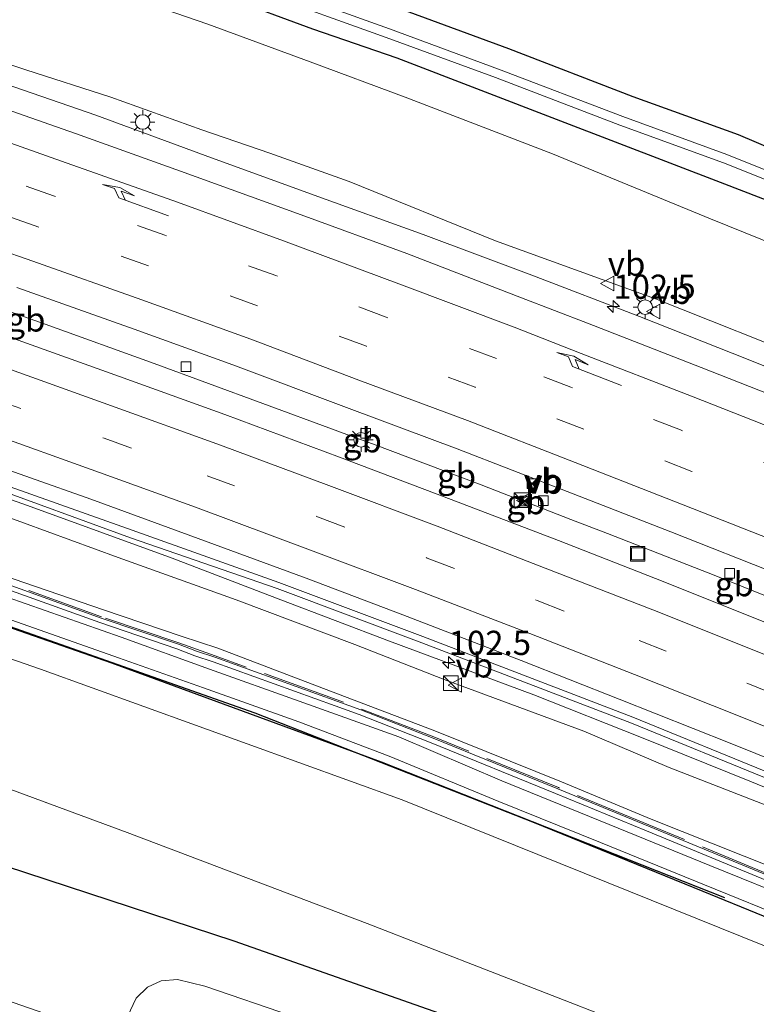
# Model space of a CAD drawing. Units: metres. Extents: x 160000 to 170006, y 449998 to 456250.
# Drawn here: x 167261 to 167337, y 450277 to 450379 of the extents above; entities that cross this region are included whole.
import ezdxf
from ezdxf.enums import TextEntityAlignment as Align

# ---------------------------------------------------------------- set-up
doc = ezdxf.new("R2010")
doc.units = ezdxf.units.M
doc.linetypes.add('IE-TERREINAFSCHEIDING', pattern=[10, 8, -2])
doc.linetypes.add('VW-3-9_STREEP', pattern=[12, 3, -9])
doc.layers.get('0').update_dxf_attribs({"lineweight": 25})
for name, color, linetype, lineweight in [('B-ME-AM-KILOMETR-S-B1', 7, 'Continuous', 18), ('B-ME-BV-GELEIDECONSTRUCTIE-BARRIER-L-B1', 213, 'BV-STEPBARRIER', 18), ('B-ME-BV-GELEIDECONSTRUCTIE-GELEIDERAIL-L-B1', 213, 'BV-GELEIDERAIL', 18), ('B-ME-GK-SCHANSKORF-GV-B6', 93, 'Continuous', 18), ('B-ME-GW-KRUINLIJN-L-B1', 93, 'Continuous', 18), ('B-ME-GW-TEENLIJN-L-B1', 93, 'Continuous', 18), ('B-ME-IE-GRASLAND-GV-B6', 93, 'Continuous', 18), ('B-ME-IE-GRONDWERKLIJN-GROND_NIETINGERICHT-GV-B6', 253, 'Continuous', 18), ('B-ME-IE-INRICHTINGSELEMENT-S-B1', 253, 'Continuous', 18), ('B-ME-IE-MEUBILAIR_WEGMEUBILAIR-LICHTMAST-S-B1', 8, 'Continuous', 18), ('B-ME-IE-TERREINAFSCHEIDING-RASTERHEKWERK-L-B1', 8, 'IE-TERREINAFSCHEIDING', 18), ('B-ME-OG-WATER-GV-B6', 153, 'Continuous', 18), ('B-ME-VH-VERH_SOORT-BITUMEN-GV-B6', 8, 'IE-TERREINAFSCHEIDING-NATUURLIJK-HOUTWAL', 18), ('B-ME-VH-VERH_SOORT-HALF_VERHARDING-GV-B6', 8, 'IE-TERREINAFSCHEIDING-NATUURLIJK-HOUTWAL', 18), ('B-ME-VV-KOLK-S-B1', 8, 'Continuous', 18), ('B-ME-VW-MARKERING-39STREEP-015-L-B1', 255, 'VW-3-9_STREEP', 18), ('B-ME-VW-MARKERING-PIJLRE750-S-B1', 7, 'Continuous', 18), ('B-ME-VW-MARKERING-STREEP-015-L-B1', 7, 'Continuous', 18), ('B-ME-VW-MEUBILAIR_WEGMEUBILAIR-VERKEERSBORD-S-B1', 8, 'Continuous', 18)]:
    doc.layers.add(name, color=color, linetype=linetype, lineweight=lineweight)
doc.layers.add('B-ME-GR-BOMENRIJ-L-B1', color=10, linetype='Continuous')
doc.layers.add('B-ME-GW-INSTEEKWATERGANG-L-B1', color=10, linetype='Continuous')
doc.styles.add('NLCS-ISO', font='NLCS-ISO.TTF')
doc.linetypes.add('BV-GELEIDERAIL', pattern='A,10,-3,[108,NLCS.SHX,S=1,R=0,X=0,Y=0],-3', length=16)
doc.linetypes.add('BV-STEPBARRIER', pattern='A,1,-1,[16,NLCS.SHX,S=1,R=0,X=-1,Y=0],1', length=3)
doc.linetypes.add('IE-TERREINAFSCHEIDING-NATUURLIJK-HOUTWAL', pattern='A,7,-1.5,[67,NLCS.SHX,S=0.75,R=45,X=0,Y=0],-1.5,7,-1.5,[70,NLCS.SHX,S=0.75,R=0,X=0,Y=0],-1.5', length=20)

# ---------------------------------------------------------------- blocks, each defined once
blk = doc.blocks.new('hecto')
for p, q in [((0, 0.625), (-0.625, 0)), ((0, -0.625), (0, 0.625)), ((-0.625, 0), (0.625, 0)), ((0.625, 0), (0, -0.625))]:
    blk.add_line(p, q)
blk = doc.blocks.new('pijlr')
for p, q in [((0, 0, 0.1), (5.45, 0, 0.1)), ((5.45, -0.75, 0.1), (4.7, 0, 0.1)), ((6.2, -0.75, 0.1), (5.45, 0, 0.1)), ((4, -0.75, 0.1), (5.45, -0.75, 0.1)), ((5.7, -1.05, 0.1), (4, -0.75, 0.1)), ((7.5, -0.75, 0.1), (5.7, -1.05, 0.1)), ((7.5, -0.75, 0.1), (6.2, -0.75, 0.1))]:
    blk.add_line(p, q)
blk = doc.blocks.new('kast')
blk.add_line((-0.75, -0.75), (0.75, 0.75))
blk.add_lwpolyline([(-0.75, 0.75), (0.75, 0.75), (0.75, -0.75), (-0.75, -0.75)], close=True)
blk = doc.blocks.new('lantaarnpaal')
for p, q in [((0, 0.75), (0, 1.25)), ((-0.75, 0), (-1.25, 0)), ((-0.88, 0.88), (-0.53, 0.53)), ((0.53, 0.53), (0.88, 0.88)), ((0.75, 0), (1.25, 0)), ((-0.53, -0.53), (-0.88, -0.88)), ((0, -0.75), (0, -1.25)), ((0.53, -0.53), (0.88, -0.88))]:
    blk.add_line(p, q)
blk.add_circle((0, 0), 0.75)
blk = doc.blocks.new('camera')
h = blk.add_hatch(color=256)
h.paths.add_polyline_path([(0.5, 0.5), (-0.5, 0.5), (0, 0)])
h.paths.add_polyline_path([(0, 0), (-0.5, -0.5), (0.5, -0.5)])
for p, q in [((-0.5, 0.5), (0.5, -0.5)), ((0.5, 0.5), (-0.5, -0.5))]:
    blk.add_line(p, q)
blk.add_lwpolyline([(-0.5, 0.5), (0.5, 0.5), (0.5, -0.5), (-0.5, -0.5)], close=True)
blk = doc.blocks.new('kolk')
blk.add_lwpolyline([(-0.5, -0.5), (0.5, -0.5), (0.5, 0.5), (-0.5, 0.5)], close=True)
blk = doc.blocks.new('put')
for p, q in [((0.75, 0.75), (-0.75, 0.75)), ((-0.75, 0.75), (-0.75, -0.75)), ((0.75, -0.75), (0.75, 0.75)), ((-0.75, -0.75), (0.75, -0.75))]:
    blk.add_line(p, q)
blk.add_lwpolyline([(-0.625, 0.625), (0.625, 0.625), (0.625, -0.625), (-0.625, -0.625)], close=True)
blk = doc.blocks.new('verkeersbord')
for p, q in [((0, 0.75), (-0.75, -0.625)), ((0.75, -0.625), (0, 0.75)), ((-0.75, -0.625), (0.75, -0.625))]:
    blk.add_line(p, q)

msp = doc.modelspace()

# ---------------------------------------------------------------- linework, layer by layer
at = {"layer": 'B-ME-BV-GELEIDECONSTRUCTIE-BARRIER-L-B1'}
for p, q in [((167295.193, 450336.017, 11.383), (167297.288, 450335.264, 11.374)), ((167312.128, 450329.619, 11.402), (167314.168, 450328.87, 11.424))]:
    msp.add_line(p, q, dxfattribs=at)
for points in [[(167218.044, 450363.154, 11.352), (167229.432, 450359.39, 11.356), (167240.804, 450355.595, 11.351), (167252.135, 450351.638, 11.346), (167263.454, 450347.651, 11.346), (167274.7, 450343.562, 11.366), (167285.941, 450339.454, 11.366), (167293.412, 450336.689, 11.374), (167295.193, 450336.017, 11.383)], [(167297.288, 450335.264, 11.374), (167308.52, 450331.022, 11.399), (167312.128, 450329.619, 11.402)], [(167314.168, 450328.87, 11.424), (167317.78, 450327.468, 11.442), (167321.599, 450326.004, 11.452), (167332.777, 450321.626, 11.49), (167343.904, 450317.15, 11.553), (167355.038, 450312.682, 11.634), (167357.66, 450311.61, 11.653)]]:
    msp.add_polyline3d(points, dxfattribs=at)
at = {"layer": 'B-ME-BV-GELEIDECONSTRUCTIE-GELEIDERAIL-L-B1'}
for points in [[(167362.992, 450333.198, 11.582), (167358.314, 450335.075, 11.568), (167347.21, 450339.546, 11.573), (167336.14, 450343.983, 11.566), (167324.897, 450348.418, 11.529), (167313.758, 450352.699, 11.587), (167302.513, 450356.909, 11.601), (167291.24, 450360.985, 11.591), (167280.003, 450365.075, 11.597), (167268.681, 450369.232, 11.563), (167257.38, 450373.139, 11.6), (167246.042, 450377.025, 11.641), (167234.681, 450380.88, 11.656), (167223.286, 450384.657, 11.65), (167215.657, 450387.093, 11.628)], [(167154.731, 450361.711, 10.401), (167166.274, 450358.704, 10.393), (167177.881, 450355.616, 10.424), (167197.153, 450350.361, 10.448), (167204.77, 450348.137, 10.468), (167216.21, 450344.417, 10.443), (167227.554, 450340.606, 10.454), (167238.949, 450336.858, 10.51), (167250.28, 450332.884, 10.512), (167261.6, 450328.903, 10.531), (167276.584, 450323.44, 10.58), (167287.813, 450319.166, 10.596), (167299.053, 450314.895, 10.62), (167313.965, 450309.319, 10.682), (167325.119, 450304.911, 10.771), (167336.291, 450300.42, 10.856), (167347.419, 450295.879, 10.994), (167351.104, 450294.406, 11.039)]]:
    msp.add_polyline3d(points, dxfattribs=at)
at = {"layer": 'B-ME-GK-SCHANSKORF-GV-B6'}
for points in [[(167351.173, 450285.347, 9.88), (167351.053, 450284.861, 9.88), (167349.408, 450285.531, 6.792), (167338.546, 450289.95, 6.755), (167325.628, 450295.287, 6.482), (167316.224, 450299.142, 6.313), (167303.362, 450304.378, 6.282), (167295.921, 450307.313, 6.272), (167293.443, 450308.187, 6.263), (167280.809, 450312.739, 6.221), (167278.91, 450313.354, 6.228), (167277.044, 450314.075, 6.24), (167269.097, 450316.8, 6.288), (167256.262, 450321.381, 6.343)], [(167256.432, 450321.865, 7.327), (167269.236, 450317.261, 7.445), (167277.216, 450314.558, 7.465), (167279.082, 450313.833, 7.501), (167280.984, 450313.225, 7.522), (167293.596, 450308.666, 7.555), (167296.091, 450307.791, 7.536), (167303.572, 450304.856, 7.551), (167316.466, 450299.603, 9.525), (167325.811, 450295.76, 9.596), (167338.736, 450290.419, 9.75), (167349.628, 450285.973, 9.862), (167351.173, 450285.347, 9.88)]]:
    msp.add_polyline3d(points, dxfattribs=at)
at = {"layer": 'B-ME-GR-BOMENRIJ-L-B1'}
msp.add_polyline3d([(167333.725, 450288.354, 6.506), (167298.207, 450302.361, 6.027), (167270.325, 450312.621, 5.998), (167243.248, 450322.042, 6.328), (167215.265, 450331.942, 6.441), (167187.753, 450340.997, 6.506), (167168.075, 450346.867, 6.731), (167137.942, 450355.939, 6.869), (167108.648, 450364.453, 6.866), (167078.802, 450372.606, 6.876), (167059.073, 450377.457, 6.927), (167029.191, 450384.055, 6.92)], dxfattribs=at)
at = {"layer": 'B-ME-GW-INSTEEKWATERGANG-L-B1'}
for points in [[(167256.547, 450395.458, 6.127), (167261.926, 450393.81, 6.158), (167272.166, 450390.073, 6.141), (167286.716, 450384.986, 6.22), (167300.391, 450380.175, 6.256), (167311.341, 450376.144, 6.275), (167324.202, 450371.156, 6.217), (167335.098, 450367.241, 6.279), (167344.4, 450363.284, 6.191), (167355.635, 450358.615, 6.218), (167364.079, 450354.464, 5.956), (167367.797, 450352.653, 5.965)], [(167366.818, 450348.688, 6.579), (167366.4, 450348.918, 6.59), (167359.552, 450351.852, 6.488), (167350.664, 450355.578, 6.427), (167333.717, 450362.092, 6.492), (167316.769, 450368.607, 6.549), (167299.822, 450375.121, 6.574), (167291.108, 450378.113, 6.543), (167282.328, 450381.409, 6.534), (167272.252, 450384.805, 6.605), (167262.69, 450388.196, 6.602), (167251.461, 450392.002, 6.616)], [(167350.186, 450281.35, 6.552), (167331.478, 450289.017, 6.379), (167314.048, 450296.093, 6.241), (167285.169, 450307.441, 6.038), (167258.533, 450316.797, 6.136), (167232.836, 450325.146, 6.187), (167203.576, 450335.393, 6.35), (167180.236, 450343.239, 6.495), (167159.889, 450349.117, 6.655), (167140.775, 450354.214, 6.68), (167111.663, 450362.913, 6.735), (167082.367, 450370.612, 6.702), (167061.933, 450376.056, 6.753), (167027.524, 450383.482, 6.691), (167020.078, 450385.039, 6.709)], [(167252.865, 450293.745, 6.121), (167282.967, 450283.919, 6.15), (167309.794, 450274.462, 6.129), (167329.138, 450266.434, 6.136), (167334.376, 450265.157, 6.15), (167337.997, 450265.326, 6.103), (167340.545, 450265.78, 6.161), (167346.952, 450268.26, 6.156)]]:
    msp.add_polyline3d(points, dxfattribs=at)
at = {"layer": 'B-ME-GW-KRUINLIJN-L-B1'}
for points in [[(167249.527, 450377.924, 10.913), (167261.451, 450373.92, 10.905), (167270.23, 450371.105, 10.81), (167279.64, 450367.714, 10.794), (167286.689, 450365.314, 10.781), (167294.891, 450362.388, 10.733), (167309.995, 450356.26, 10.741), (167326.534, 450350.252, 10.756), (167343.541, 450343.509, 10.766), (167352.199, 450339.93, 10.791), (167361.858, 450335.995, 10.793), (167363.513, 450335.307, 10.776)], [(167352.817, 450292.005, 12.231), (167352.222, 450292.255, 12.226), (167341.514, 450296.568, 12.107), (167327.961, 450301.819, 11.92), (167319.14, 450305.567, 11.9), (167304.691, 450310.906, 9.866), (167295.445, 450314.52, 9.827), (167283.177, 450319.161, 9.796), (167270.986, 450323.542, 9.658), (167258.733, 450327.994, 9.756)]]:
    msp.add_polyline3d(points, dxfattribs=at)
at = {"layer": 'B-ME-GW-TEENLIJN-L-B1'}
for points in [[(167260.558, 450385.252, 6.759), (167268.217, 450382.821, 6.737), (167280.255, 450378.648, 6.785), (167290.85, 450374.763, 6.752), (167300.676, 450371.1, 6.738), (167315.897, 450365.237, 6.729), (167332.224, 450358.522, 6.721), (167346.586, 450352.748, 6.713), (167350.692, 450351.174, 6.645), (167352.387, 450350.253, 6.695), (167353.518, 450349.573, 7.024), (167356.933, 450348.257, 7.148), (167360.459, 450346.604, 7.256), (167364.406, 450344.572, 7.331), (167365.629, 450343.878, 7.374)], [(167351.383, 450286.198, 9.983), (167349.956, 450286.784, 9.967), (167338.916, 450291.4, 9.822), (167326.088, 450296.484, 9.736), (167316.838, 450300.336, 9.64), (167303.748, 450305.618, 7.721), (167293.665, 450309.428, 7.639), (167281.298, 450314.153, 7.628), (167277.491, 450315.4, 7.59), (167269.465, 450318.111, 7.506), (167256.674, 450322.485, 7.376)]]:
    msp.add_polyline3d(points, dxfattribs=at)
at = {"layer": 'B-ME-IE-GRASLAND-GV-B6'}
for points in [[(167241.122, 450397.151, 5.384), (167261.124, 450390.7, 5.392), (167270.393, 450387.525, 5.356), (167285.437, 450382.055, 5.376), (167298.718, 450377.277, 5.382), (167309.998, 450373.131, 5.39), (167322.858, 450368.222, 5.362), (167333.584, 450364.302, 5.39), (167339.208, 450362.06, 5.375)], [(167256.547, 450395.458, 6.127), (167261.926, 450393.81, 6.158), (167272.166, 450390.073, 6.141), (167286.716, 450384.986, 6.22), (167300.391, 450380.175, 6.256), (167311.341, 450376.144, 6.275), (167324.202, 450371.156, 6.217), (167335.098, 450367.241, 6.279), (167344.4, 450363.284, 6.191), (167355.635, 450358.615, 6.218), (167364.079, 450354.464, 5.956), (167367.797, 450352.653, 5.965)], [(167367.797, 450352.653, 5.965), (167367.369, 450350.922, 5.395), (167363.349, 450353.067, 5.417), (167355.082, 450356.657, 5.391), (167343.434, 450361.384, 5.382), (167341.146, 450362.296, 5.388), (167341.249, 450362.543, 5.435), (167341.551, 450363.264, 5.661), (167341.792, 450363.848, 5.787), (167341.27, 450364.05, 5.908), (167339.932, 450364.492, 5.932), (167339.329, 450363.02, 5.393), (167333.918, 450365.177, 5.398), (167323.186, 450369.1, 5.38), (167310.327, 450374.008, 5.398), (167299.038, 450378.158, 5.39), (167285.756, 450382.936, 5.394), (167270.705, 450388.409, 5.374), (167261.42, 450391.589, 5.39), (167256.697, 450393.087, 5.394)], [(167251.461, 450392.002, 6.616), (167262.69, 450388.196, 6.602), (167272.252, 450384.805, 6.605), (167282.328, 450381.409, 6.534), (167291.108, 450378.113, 6.543), (167299.822, 450375.121, 6.574), (167316.769, 450368.607, 6.549), (167333.717, 450362.092, 6.492), (167350.664, 450355.578, 6.427), (167359.552, 450351.852, 6.488), (167366.4, 450348.918, 6.59), (167366.818, 450348.688, 6.579)], [(167339.208, 450362.06, 5.375), (167339.244, 450361.916, 5.302), (167339.106, 450361.484, 5.518), (167340, 450361.166, 5.492), (167340.271, 450361.636, 5.372), (167343.084, 450360.515, 5.364), (167354.719, 450355.793, 5.373), (167362.941, 450352.223, 5.399), (167367.137, 450349.982, 5.38), (167366.818, 450348.688, 6.579), (167366.4, 450348.918, 6.59), (167359.552, 450351.852, 6.488), (167350.664, 450355.578, 6.427), (167333.717, 450362.092, 6.492), (167316.769, 450368.607, 6.549), (167299.822, 450375.121, 6.574), (167291.108, 450378.113, 6.543), (167282.328, 450381.409, 6.534), (167272.252, 450384.805, 6.605), (167262.69, 450388.196, 6.602), (167251.461, 450392.002, 6.616)], [(167268.217, 450382.821, 6.737), (167280.255, 450378.648, 6.785), (167290.85, 450374.763, 6.752), (167300.676, 450371.1, 6.738), (167315.897, 450365.237, 6.729), (167332.224, 450358.522, 6.721), (167346.586, 450352.748, 6.713)], [(167346.586, 450352.748, 6.713), (167332.224, 450358.522, 6.721), (167315.897, 450365.237, 6.729), (167300.676, 450371.1, 6.738), (167290.85, 450374.763, 6.752), (167280.255, 450378.648, 6.785), (167268.217, 450382.821, 6.737)], [(167343.541, 450343.509, 10.766), (167326.534, 450350.252, 10.756), (167309.995, 450356.26, 10.741), (167294.891, 450362.388, 10.733), (167286.689, 450365.314, 10.781), (167279.64, 450367.714, 10.794), (167270.23, 450371.105, 10.81), (167261.451, 450373.92, 10.905), (167249.527, 450377.924, 10.913)], [(167249.527, 450377.924, 10.913), (167261.451, 450373.92, 10.905), (167270.23, 450371.105, 10.81), (167279.64, 450367.714, 10.794), (167286.689, 450365.314, 10.781), (167294.891, 450362.388, 10.733), (167309.995, 450356.26, 10.741), (167326.534, 450350.252, 10.756), (167343.541, 450343.509, 10.766)], [(167338.213, 450340.423, 10.923), (167331.283, 450343.166, 10.923), (167319.512, 450347.745, 10.924), (167312.702, 450350.378, 10.918), (167300.824, 450354.937, 10.888), (167289.925, 450358.937, 10.896), (167277.447, 450363.465, 10.896), (167266.586, 450367.328, 10.902), (167254.642, 450371.528, 10.91)], [(167255.671, 450333.966, 9.913), (167268.165, 450329.552, 9.926), (167278.225, 450325.861, 9.934), (167290.427, 450321.385, 9.998), (167300.412, 450317.603, 10.033), (167312.657, 450312.88, 10.07), (167322.797, 450308.899, 10.161), (167334.269, 450304.347, 10.246), (167345.068, 450299.985, 10.352), (167353.903, 450296.402, 10.438)], [(167256.962, 450331.133, 9.724), (167272.25, 450325.558, 9.719), (167287.435, 450320.314, 9.759), (167302.378, 450314.699, 9.81), (167324.06, 450306.415, 9.941), (167338.593, 450300.496, 10.1), (167352.91, 450294.818, 10.274), (167353.454, 450294.585, 10.279), (167353.182, 450293.481, 11.063), (167352.817, 450292.005, 12.231), (167352.222, 450292.255, 12.226), (167341.514, 450296.568, 12.107), (167327.961, 450301.819, 11.92), (167319.14, 450305.567, 11.9), (167304.691, 450310.906, 9.866), (167295.445, 450314.52, 9.827), (167283.177, 450319.161, 9.796), (167270.986, 450323.542, 9.658), (167258.733, 450327.994, 9.756)], [(167353.903, 450296.402, 10.438), (167353.741, 450295.745, 10.411), (167353.592, 450295.143, 10.279), (167353.031, 450295.376, 10.275), (167338.699, 450301.106, 10.106), (167324.193, 450307.038, 9.974), (167302.498, 450315.364, 9.85), (167287.606, 450320.945, 9.757), (167272.448, 450326.34, 9.716), (167257.164, 450331.745, 9.708)], [(167258.733, 450327.994, 9.756), (167270.986, 450323.542, 9.658), (167283.177, 450319.161, 9.796), (167295.445, 450314.52, 9.827), (167304.691, 450310.906, 9.866), (167319.14, 450305.567, 11.9), (167327.961, 450301.819, 11.92), (167341.514, 450296.568, 12.107), (167352.222, 450292.255, 12.226), (167352.817, 450292.005, 12.231), (167352.566, 450290.987, 6.922), (167351.383, 450286.198, 9.983), (167349.956, 450286.784, 9.967), (167338.916, 450291.4, 9.822), (167326.088, 450296.484, 9.736), (167316.838, 450300.336, 9.64), (167303.748, 450305.618, 7.721), (167293.665, 450309.428, 7.639), (167281.298, 450314.153, 7.628), (167277.491, 450315.4, 7.59), (167269.465, 450318.111, 7.506), (167256.674, 450322.485, 7.376)], [(167258.533, 450316.797, 6.136), (167285.169, 450307.441, 6.038), (167314.048, 450296.093, 6.241), (167331.478, 450289.017, 6.379), (167350.186, 450281.35, 6.552), (167349.522, 450278.663, 5.032), (167300.358, 450298.479, 5.032), (167262.975, 450311.974, 5.032), (167227.543, 450324.273, 5.032)], [(167256.674, 450322.485, 7.376), (167269.465, 450318.111, 7.506), (167277.491, 450315.4, 7.59), (167281.298, 450314.153, 7.628), (167293.665, 450309.428, 7.639), (167303.748, 450305.618, 7.721), (167316.838, 450300.336, 9.64), (167326.088, 450296.484, 9.736), (167338.916, 450291.4, 9.822)], [(167256.262, 450321.381, 6.343), (167269.097, 450316.8, 6.288), (167277.044, 450314.075, 6.24), (167278.91, 450313.354, 6.228), (167280.809, 450312.739, 6.221), (167293.443, 450308.187, 6.263), (167295.921, 450307.313, 6.272), (167303.362, 450304.378, 6.282), (167316.224, 450299.142, 6.313), (167325.628, 450295.287, 6.482), (167338.546, 450289.95, 6.755), (167349.408, 450285.531, 6.792), (167351.053, 450284.861, 9.88), (167350.918, 450284.316, 7.731), (167350.874, 450284.14, 6.78), (167341.717, 450287.839, 6.749), (167332.183, 450291.68, 6.614), (167321.757, 450295.944, 6.398), (167310.662, 450300.428, 6.288), (167300.017, 450304.976, 6.261), (167289.711, 450308.689, 6.238), (167280.434, 450311.976, 6.226), (167271.305, 450315.279, 6.234), (167259.52, 450319.414, 6.327)], [(167338.736, 450290.419, 9.75), (167325.811, 450295.76, 9.596), (167316.466, 450299.603, 9.525), (167303.572, 450304.856, 7.551), (167296.091, 450307.791, 7.536), (167293.596, 450308.666, 7.555), (167280.984, 450313.225, 7.522), (167279.082, 450313.833, 7.501), (167277.216, 450314.558, 7.465), (167269.236, 450317.261, 7.445), (167256.432, 450321.865, 7.327)], [(167258.812, 450317.464, 6.291), (167271.03, 450313.159, 6.157), (167279.823, 450310.045, 6.138), (167289.661, 450306.543, 6.138), (167298.996, 450302.994, 6.188), (167310.365, 450298.326, 6.231), (167320.854, 450294.072, 6.373), (167331.612, 450289.713, 6.573), (167340.94, 450285.895, 6.67), (167350.358, 450282.048, 6.698)], [(167350.358, 450282.048, 6.698), (167350.186, 450281.35, 6.552), (167331.478, 450289.017, 6.379), (167314.048, 450296.093, 6.241), (167285.169, 450307.441, 6.038), (167258.533, 450316.797, 6.136)], [(167238.302, 450307.512, 5.032), (167271.919, 450295.114, 5.032), (167296.747, 450285.685, 5.032), (167328.608, 450273.299, 5.032), (167337.137, 450270.311, 5.032), (167341.008, 450269.228, 5.032), (167341.845, 450269.331, 5.032), (167347.561, 450270.722, 5.032), (167346.952, 450268.26, 6.156), (167340.545, 450265.78, 6.161), (167337.997, 450265.326, 6.103), (167334.376, 450265.157, 6.15), (167329.138, 450266.434, 6.136), (167309.794, 450274.462, 6.129), (167282.967, 450283.919, 6.15), (167252.865, 450293.745, 6.121)], [(167252.865, 450293.745, 6.121), (167282.967, 450283.919, 6.15), (167309.794, 450274.462, 6.129), (167329.138, 450266.434, 6.136), (167334.376, 450265.157, 6.15), (167337.997, 450265.326, 6.103), (167340.545, 450265.78, 6.161), (167346.952, 450268.26, 6.156)], [(167346.952, 450268.26, 6.156), (167346.035, 450264.545, 6.353), (167341.553, 450262.697, 6.336), (167338.18, 450261.644, 6.34), (167336.086, 450261.305, 6.328), (167333.666, 450261.321, 6.318), (167330.967, 450261.836, 6.307), (167325.634, 450263.517, 6.286), (167307.131, 450269.937, 6.229), (167279.945, 450279.223, 6.185), (167277.123, 450279.916, 6.209), (167275.437, 450279.765, 6.205), (167274.02, 450279.121, 6.186), (167272.845, 450277.979, 6.182), (167271.357, 450274.839, 6.152), (167270.153, 450274.206, 6.123), (167268.045, 450274.783, 6.125), (167241.181, 450284.119, 6.134)]]:
    msp.add_polyline3d(points, dxfattribs=at)
at = {"layer": 'B-ME-IE-GRONDWERKLIJN-GROND_NIETINGERICHT-GV-B6'}
msp.add_polyline3d([(167381.214, 450406.973, 5.988), (167368.068, 450353.751, 6.178), (167367.797, 450352.653, 5.965), (167364.079, 450354.464, 5.956), (167355.635, 450358.615, 6.218), (167344.4, 450363.284, 6.191), (167335.098, 450367.241, 6.279), (167324.202, 450371.156, 6.217), (167311.341, 450376.144, 6.275), (167300.391, 450380.175, 6.256)], dxfattribs=at)
at = {"layer": 'B-ME-IE-TERREINAFSCHEIDING-RASTERHEKWERK-L-B1'}
msp.add_polyline3d([(167351.209, 450285.494, 10.01), (167349.685, 450286.112, 9.992), (167338.793, 450290.558, 9.88), (167325.868, 450295.899, 9.726), (167316.523, 450299.742, 9.655), (167303.628, 450304.995, 7.681), (167293.646, 450308.807, 7.685), (167281.032, 450313.367, 7.652), (167277.267, 450314.699, 7.595), (167269.285, 450317.403, 7.575), (167256.482, 450322.006, 7.457)], dxfattribs=at)
at = {"layer": 'B-ME-OG-WATER-GV-B6'}
for points in [[(167256.697, 450393.087, 5.394), (167261.42, 450391.589, 5.39), (167270.705, 450388.409, 5.374), (167285.756, 450382.936, 5.394), (167299.038, 450378.158, 5.39), (167310.327, 450374.008, 5.398), (167323.186, 450369.1, 5.38), (167333.918, 450365.177, 5.398), (167339.329, 450363.02, 5.393), (167339.314, 450362.983, 5.354), (167339.109, 450362.458, 5.259), (167339.208, 450362.06, 5.375), (167333.584, 450364.302, 5.39), (167322.858, 450368.222, 5.362), (167309.998, 450373.131, 5.39), (167298.718, 450377.277, 5.382), (167285.437, 450382.055, 5.376), (167270.393, 450387.525, 5.356), (167261.124, 450390.7, 5.392), (167241.122, 450397.151, 5.384)], [(167227.543, 450324.273, 5.032), (167262.975, 450311.974, 5.032), (167300.358, 450298.479, 5.032), (167349.522, 450278.663, 5.032), (167347.561, 450270.722, 5.032), (167341.845, 450269.331, 5.032), (167341.008, 450269.228, 5.032), (167337.137, 450270.311, 5.032), (167328.608, 450273.299, 5.032), (167296.747, 450285.685, 5.032), (167271.919, 450295.114, 5.032), (167238.302, 450307.512, 5.032)]]:
    msp.add_polyline3d(points, dxfattribs=at)
at = {"layer": 'B-ME-VH-VERH_SOORT-BITUMEN-GV-B6'}
for points in [[(167254.642, 450371.528, 10.91), (167266.586, 450367.328, 10.902), (167277.447, 450363.465, 10.896), (167289.925, 450358.937, 10.896), (167300.824, 450354.937, 10.888), (167312.702, 450350.378, 10.918), (167319.512, 450347.745, 10.924), (167331.283, 450343.166, 10.923), (167338.213, 450340.423, 10.923)], [(167345.068, 450299.985, 10.352), (167334.269, 450304.347, 10.246), (167322.797, 450308.899, 10.161), (167312.657, 450312.88, 10.07), (167300.412, 450317.603, 10.033), (167290.427, 450321.385, 9.998), (167278.225, 450325.861, 9.934), (167268.165, 450329.552, 9.926), (167255.671, 450333.966, 9.913)], [(167259.52, 450319.414, 6.327), (167271.305, 450315.279, 6.234), (167280.434, 450311.976, 6.226), (167289.711, 450308.689, 6.238), (167300.017, 450304.976, 6.261), (167310.662, 450300.428, 6.288), (167321.757, 450295.944, 6.398), (167332.183, 450291.68, 6.614), (167341.717, 450287.839, 6.749), (167350.874, 450284.14, 6.78)], [(167350.874, 450284.14, 6.78), (167350.824, 450283.936, 6.746), (167350.369, 450282.091, 6.704), (167350.358, 450282.048, 6.698), (167340.94, 450285.895, 6.67), (167331.612, 450289.713, 6.573), (167320.854, 450294.072, 6.373), (167310.365, 450298.326, 6.231), (167298.996, 450302.994, 6.188), (167289.661, 450306.543, 6.138), (167279.823, 450310.045, 6.138), (167271.03, 450313.159, 6.157), (167258.812, 450317.464, 6.291)], [(167241.181, 450284.119, 6.134), (167268.045, 450274.783, 6.125), (167270.153, 450274.206, 6.123), (167271.357, 450274.839, 6.152), (167272.845, 450277.979, 6.182), (167274.02, 450279.121, 6.186), (167275.437, 450279.765, 6.205), (167277.123, 450279.916, 6.209), (167279.945, 450279.223, 6.185), (167307.131, 450269.937, 6.229), (167325.634, 450263.517, 6.286), (167330.967, 450261.836, 6.307), (167333.666, 450261.321, 6.318), (167336.086, 450261.305, 6.328), (167338.18, 450261.644, 6.34), (167341.553, 450262.697, 6.336), (167346.035, 450264.545, 6.353), (167345.106, 450260.785, 6.352)]]:
    msp.add_polyline3d(points, dxfattribs=at)
at = {"layer": 'B-ME-VH-VERH_SOORT-HALF_VERHARDING-GV-B6'}
for points in [[(167353.592, 450295.143, 10.279), (167353.454, 450294.585, 10.279), (167352.91, 450294.818, 10.274), (167338.593, 450300.496, 10.1), (167324.06, 450306.415, 9.941), (167302.378, 450314.699, 9.81), (167287.435, 450320.314, 9.759), (167272.25, 450325.558, 9.719), (167256.962, 450331.133, 9.724)], [(167257.164, 450331.745, 9.708), (167272.448, 450326.34, 9.716), (167287.606, 450320.945, 9.757), (167302.498, 450315.364, 9.85), (167324.193, 450307.038, 9.974), (167338.699, 450301.106, 10.106), (167353.031, 450295.376, 10.275), (167353.592, 450295.143, 10.279)]]:
    msp.add_polyline3d(points, dxfattribs=at)
at = {"layer": 'B-ME-VW-MARKERING-39STREEP-015-L-B1'}
for points in [[(167360.754, 450324.136, 10.873), (167351.853, 450327.724, 10.852), (167340.507, 450332.253, 10.783), (167329.147, 450336.705, 10.776), (167317.793, 450341.139, 10.763), (167310.111, 450344.082, 10.758), (167298.697, 450348.378, 10.71), (167287.282, 450352.66, 10.725), (167275.805, 450356.828, 10.729), (167264.303, 450360.912, 10.745), (167252.799, 450364.956, 10.74)], [(167359.886, 450320.625, 10.838), (167352.634, 450323.546, 10.811), (167341.499, 450328.009, 10.737), (167330.317, 450332.43, 10.705), (167319.133, 450336.794, 10.696), (167307.903, 450341.117, 10.658), (167296.654, 450345.35, 10.631), (167285.395, 450349.54, 10.643), (167274.116, 450353.67, 10.644), (167262.783, 450357.68, 10.646), (167251.433, 450361.655, 10.641)], [(167258.117, 450339.925, 10.148), (167269.555, 450335.847, 10.185), (167280.202, 450331.964, 10.177), (167291.607, 450327.727, 10.193), (167302.951, 450323.469, 10.212), (167314.308, 450319.09, 10.261), (167324.848, 450314.958, 10.321), (167336.109, 450310.503, 10.408), (167347.362, 450305.97, 10.51), (167355.457, 450302.694, 10.577)]]:
    msp.add_polyline3d(points, dxfattribs=at)
at = {"layer": 'B-ME-VW-MARKERING-STREEP-015-L-B1'}
for points in [[(167361.631, 450327.688, 10.909), (167352.883, 450331.216, 10.882), (167342.096, 450335.537, 10.893), (167330.281, 450340.194, 10.848), (167318.873, 450344.621, 10.845), (167311.932, 450347.315, 10.833), (167299.997, 450351.813, 10.809), (167288.078, 450356.258, 10.818), (167277.116, 450360.235, 10.827), (167265.129, 450364.481, 10.833), (167254.122, 450368.362, 10.835)], [(167359.036, 450317.185, 10.804), (167351.662, 450320.173, 10.765), (167340.546, 450324.598, 10.709), (167329.424, 450328.985, 10.678), (167318.251, 450333.348, 10.658), (167307.123, 450337.674, 10.622), (167295.877, 450341.869, 10.628), (167284.698, 450346.075, 10.622), (167273.437, 450350.165, 10.612), (167262.161, 450354.147, 10.605), (167250.86, 450358.092, 10.608)], [(167358.281, 450314.125, 10.77), (167350.174, 450317.43, 10.727), (167339.474, 450321.701, 10.663), (167328.141, 450326.169, 10.616), (167317.408, 450330.348, 10.597), (167306.04, 450334.766, 10.56), (167294.884, 450338.914, 10.548), (167282.836, 450343.421, 10.536), (167272.656, 450347.126, 10.528), (167260.497, 450351.434, 10.517)], [(167260.172, 450346.166, 10.373), (167271.118, 450342.244, 10.377), (167282.019, 450338.289, 10.373), (167293.864, 450333.901, 10.401), (167304.71, 450329.79, 10.409), (167316.516, 450325.272, 10.455), (167327.334, 450321.033, 10.51), (167338.098, 450316.75, 10.55), (167349.821, 450312.048, 10.646), (167357.044, 450309.119, 10.687)], [(167356.291, 450306.067, 10.643), (167348.503, 450309.212, 10.588), (167337.407, 450313.688, 10.496), (167326.29, 450318.11, 10.441), (167315.14, 450322.434, 10.354), (167303.976, 450326.754, 10.327), (167292.772, 450330.971, 10.293), (167281.556, 450335.142, 10.287), (167270.291, 450339.207, 10.282), (167259.009, 450343.257, 10.259)], [(167257.125, 450336.575, 10.025), (167269.077, 450332.309, 10.048), (167278.99, 450328.716, 10.083), (167290.867, 450324.296, 10.092), (167301.727, 450320.221, 10.119), (167313.547, 450315.659, 10.169), (167324.375, 450311.448, 10.228), (167335.136, 450307.16, 10.324), (167345.928, 450302.826, 10.428), (167354.618, 450299.296, 10.504)]]:
    msp.add_polyline3d(points, dxfattribs=at)

# ---------------------------------------------------------------- block references
at = {"layer": 'B-ME-AM-KILOMETR-S-B1', "rotation": 90}
for p in [(167322.186, 450349.477, 10.747), (167305.16, 450312.672, 9.869)]:
    msp.add_blockref('hecto', p, dxfattribs=at)
at = {"layer": 'B-ME-IE-INRICHTINGSELEMENT-S-B1', "rotation": 90}
for name, p in [('camera', (167313.791, 450331.164, 10.523)), ('kast', (167312.702, 450329.451, 10.629)), ('camera', (167313.007, 450329.379, 10.435)), ('put', (167324.704, 450323.904, 10.517)), ('kast', (167305.38, 450310.546, 9.727))]:
    msp.add_blockref(name, p, dxfattribs=at)
at = {"layer": 'B-ME-IE-MEUBILAIR_WEGMEUBILAIR-LICHTMAST-S-B1', "rotation": 90}
for p in [(167273.526, 450368.532, 10.857), (167325.479, 450349.403, 10.793), (167296.106, 450335.692, 10.42)]:
    msp.add_blockref('lantaarnpaal', p, dxfattribs=at)
at = {"layer": 'B-ME-VV-KOLK-S-B1', "rotation": 90}
for p in [(167278.016, 450343.26, 10.364), (167296.579, 450336.372, 10.398), (167314.955, 450329.408, 10.447), (167334.205, 450321.883, 10.496)]:
    msp.add_blockref('kolk', p, dxfattribs=at)
at = {"layer": 'B-ME-VW-MARKERING-PIJLRE750-S-B1'}
for p, rotation in [((167276.18, 450358.849, 10.83), 160.3), ((167323.048, 450341.298, 10.804), 158.7)]:
    msp.add_blockref('pijlr', p, dxfattribs=dict(at, rotation=rotation))
at = {"layer": 'B-ME-VW-MEUBILAIR_WEGMEUBILAIR-VERKEERSBORD-S-B1', "rotation": 90}
for p in [(167321.616, 450351.847, 10.712), (167326.378, 450348.951, 10.807), (167312.918, 450329.424, 10.435), (167313.095, 450329.333, 10.435), (167305.877, 450310.345, 9.744)]:
    msp.add_blockref('verkeersbord', p, dxfattribs=at)

# ---------------------------------------------------------------- texts
at = {"layer": 'B-ME-AM-KILOMETR-S-B1', "ltscale": 0.2, "style": 'NLCS-ISO'}
for p in [(167322.186, 450349.477, 10.747), (167305.16, 450312.672, 9.869)]:
    msp.add_text('102.5', height=2.5, dxfattribs=at).set_placement(p, align=Align.BOTTOM_LEFT)
at = {"layer": 'B-ME-BV-GELEIDECONSTRUCTIE-BARRIER-L-B1', "ltscale": 0.2, "style": 'NLCS-ISO'}
for p in [(167261.4572, 450348.1278), (167296.2405, 450335.6405), (167305.9787, 450331.9683), (167313.148, 450329.2445), (167334.7037, 450320.7729)]:
    msp.add_text('gb', height=2.5, dxfattribs=at).set_placement(p, align=Align.MIDDLE_CENTER)
at = {"layer": 'B-ME-VW-MEUBILAIR_WEGMEUBILAIR-VERKEERSBORD-S-B1', "ltscale": 0.2, "style": 'NLCS-ISO'}
for p in [(167321.616, 450351.847, 10.712), (167326.378, 450348.951, 10.807), (167312.918, 450329.424, 10.435), (167313.095, 450329.333, 10.435), (167305.877, 450310.345, 9.744)]:
    msp.add_text('vb', height=2.5, dxfattribs=at).set_placement(p, align=Align.BOTTOM_LEFT)

doc.saveas('drawing.dxf')
